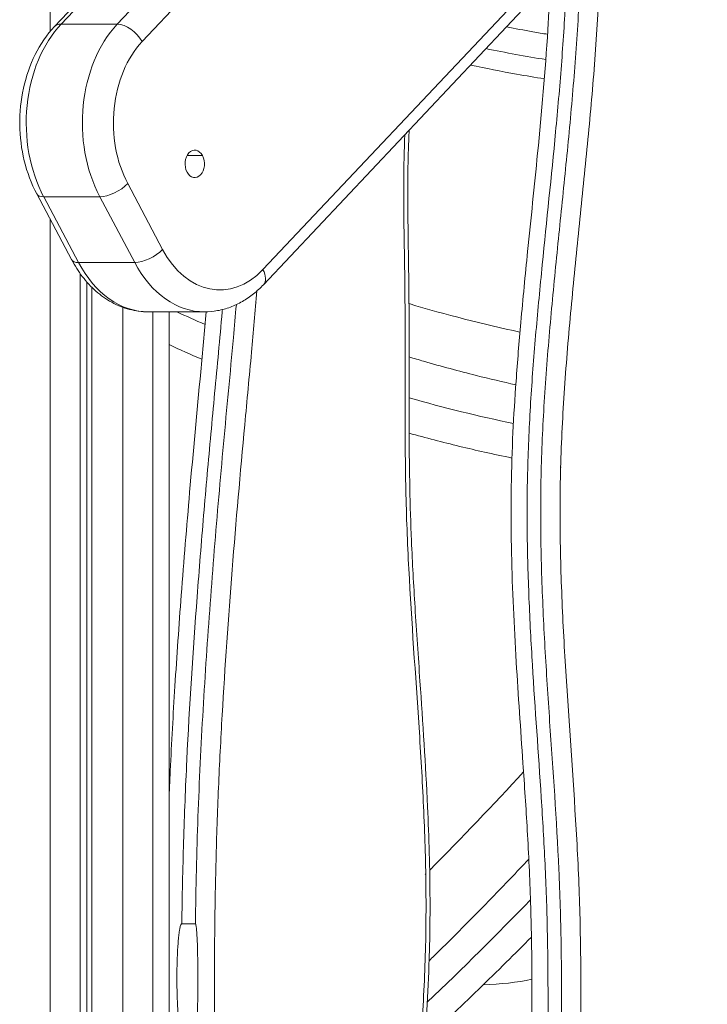
# Model space of a CAD drawing. Extents: x -6599 to 6326, y -14 to 9585.
# Drawn here: x -1500 to -1249, y 673 to 1033 of the extents above; entities that cross this region are included whole.
import ezdxf

# ---------------------------------------------------------------- set-up
doc = ezdxf.new("R2010")
doc.units = 0
doc.header["$LTSCALE"] = 5
doc.layers.add('Lg_prod', color=40, linetype='CONTINUOUS')

msp = doc.modelspace()

# ---------------------------------------------------------------- linework, layer by layer
at = {"layer": 'Lg_prod', "linetype": 'Continuous', "lineweight": 0, "extrusion": (0, 1, 0)}
for p, q in [((-361.72, 2224.09), (-1487.44, 1030.09)), ((-359.29, 2225), (-1485.01, 1031)), ((-1464.5, 1031), (-338.79, 2225)), ((-329.74, 2218.6), (-1455.45, 1024.6)), ((-1411.33, 941.4), (-285.61, 2135.4)), ((-285.45, 2129.91), (-1411.16, 935.91)), ((-1488.95, 1050), (-1488.95, 1028.38)), ((-1485.01, 1031), (-1464.5, 1031)), ((-1433.39, 983), (-1439.05, 983)), ((-1460.68, 972.8), (-1447.96, 948.8)), ((-1493.92, 969.05), (-1481.19, 945.05)), ((-1470.87, 968), (-1491.37, 968)), ((-1491.37, 968), (-1478.64, 944)), ((-1458.14, 944), (-1470.87, 968)), ((-1488.95, 959.7), (-1488.95, 100)), ((-1478.64, 944), (-1458.14, 944)), ((-1477.99, 355.26), (-1477.99, 939.9)), ((-1475.65, 357.63), (-1475.65, 936.95)), ((-1473.75, 359.54), (-1473.75, 934.93)), ((-1462.44, 927.65), (-1462.44, 370.96)), ((-1453.19, 926), (-1432.68, 926)), ((-1451.48, 382.01), (-1451.48, 926)), ((-1445.62, 926), (-1445.62, 387.92)), ((-1435.98, 702.7), (-1440.93, 702.7))]:
    msp.add_line(p, q, dxfattribs=at)
at = {"layer": 'Lg_prod', "linetype": 'Continuous', "lineweight": 0}
for centre, major_axis, ratio, start_param, end_param in [((-1465.92, 995), (0, -45), 0.707107, -2.498092, -0.927295), ((-1439.75, 995), (0, -37), 0.707107, -2.498092, -0.927295), ((-1269.71, 1400.9), (402.48, -156.95), 0.883544, -1.380967, -1.329226), ((-1269.71, 1400.9), (402.48, -156.95), 0.883544, -1.28757, -1.287467), ((-1427.03, 971), (0, -37), 0.707107, -0.927295, 0.643501), ((-1453.19, 971), (0, -45), 0.707107, -0.927295, 0), ((-1374.26, 1209.12), (361.91, -235.89), 0.652395, -1.343929, -1.317233), ((-1374.25, 1209.12), (361.91, -235.89), 0.652395, -1.273117, -1.273073), ((-1374.26, 1209.12), (361.91, -235.89), 0.652395, -1.127345, -1.030075), ((-1374.26, 1209.12), (361.91, -235.89), 0.652395, -0.984444, -0.984179), ((-1888.54, 799.54), (739.19, 439.56), 0.455938, -1.05657, -0.991558), ((-1888.54, 799.54), (739.19, 439.56), 0.455938, -1.059594, -1.059207), ((-1887.44, 781.37), (773.57, 460), 0.455938, -1.102856, -1.037686), ((-1887.44, 781.37), (773.57, 460), 0.455938, -1.102856, -1.037686)]:
    msp.add_ellipse(centre, major_axis=major_axis, ratio=ratio, start_param=start_param, end_param=end_param, dxfattribs=at)
at = {"layer": 'Lg_prod', "linetype": 'Continuous', "lineweight": 0, "extrusion": (0, 0, -1)}
for centre, major_axis, ratio, start_param, end_param in [((-1481.61, 1024.6), (-5.82, 5.49), 0.565685, 0, 0.54042), ((-1445.41, 995), (0, 45), 0.707107, -2.214297, -0.643501), ((-1461.11, 1024.6), (5.82, -5.49), 0.565685, -2.601173, -1.030377), ((-1269.71, 1400.9), (-402.48, 156.95), 0.883544, -1.812367, -1.760626), ((-1269.71, 1400.9), (-402.48, 156.95), 0.883544, -1.854125, -1.854022), ((-1436.22, 980), (0, 5), 0.707107, -2.214297, 0.927295), ((-1436.22, 980), (0, -5), 0.707107, -2.214297, 0.927295), ((-1466.34, 972.8), (-7.07, -3.75), 0.424264, -2.245537, -0.674741), ((-1486.85, 972.8), (-7.07, -3.75), 0.424264, -0.674741, 0), ((-1453.61, 948.8), (-7.07, -3.75), 0.424264, -2.245537, -0.674741), ((-1474.12, 948.8), (-7.07, -3.75), 0.424264, -0.674741, 0), ((-1432.68, 971), (0, -45), 0.707107, 0, 0.927295), ((-1416.99, 941.4), (5.82, -5.49), 0.565685, -1.030377, 0), ((-1366.1, 1221.73), (-339.29, 221.15), 0.652395, -1.990824, -1.990747), ((-1366.1, 1221.73), (-339.29, 221.15), 0.652395, -2.105031, -1.994805), ((-1374.26, 1209.12), (-361.91, 235.89), 0.652395, -1.82436, -1.797664), ((-1374.26, 1209.12), (-361.91, 235.89), 0.652394, -1.868519, -1.868475), ((-1374.26, 1209.12), (-361.91, 235.89), 0.652395, -2.111518, -2.014247), ((-1374.26, 1209.12), (-361.91, 235.89), 0.652395, -2.157414, -2.157149), ((-1557.25, 995.63), (273.87, -298.36), 0.37106, 0.214112, 0.313685)]:
    msp.add_ellipse(centre, major_axis=major_axis, ratio=ratio, start_param=start_param, end_param=end_param, dxfattribs=at)
at = {"layer": 'Lg_prod', "linetype": 'Continuous', "lineweight": 0}
for points, knots in [([(-1288.28, 1066.25), (-1288.25, 1061.75), (-1288.3, 1057.25), (-1288.63, 1043), (-1289.14, 1033.28), (-1290.46, 1013.85), (-1291.29, 1004.15), (-1293.09, 984.78), (-1294.08, 975.09), (-1296.06, 955.73), (-1297.05, 946.05), (-1298.94, 926.68), (-1299.82, 916.99), (-1300.95, 902.43), (-1301.29, 897.58), (-1301.89, 887.88), (-1302.15, 883.04), (-1302.56, 873.35), (-1302.7, 868.51), (-1302.87, 858.83), (-1302.9, 853.99), (-1302.82, 839.5), (-1302.55, 829.84), (-1301.73, 810.55), (-1301.18, 800.91), (-1299.33, 772), (-1297.85, 752.74), (-1296.53, 728.64), (-1296.29, 723.82), (-1295.88, 714.17), (-1295.72, 709.34), (-1295.36, 694.86), (-1295.27, 685.21), (-1295.23, 665.89), (-1295.26, 656.23), (-1295.25, 641.75), (-1295.24, 636.92), (-1295.19, 629.68), (-1295.17, 627.26), (-1295.11, 622.43), (-1295.07, 620.02), (-1294.96, 612.78), (-1294.88, 607.95), (-1294.79, 600.71), (-1294.77, 598.29), (-1294.74, 593.47), (-1294.74, 591.05), (-1294.81, 578.99), (-1295.11, 569.39), (-1295.92, 559.88)], [0.6480719, 0.6480719, 0.6480719, 0.6480719, 0.6619669, 0.6619669, 0.6921242, 0.6921242, 0.7222816, 0.7222816, 0.7524389, 0.7524389, 0.7825962, 0.7825962, 0.8127536, 0.8127536, 0.8278322, 0.8278322, 0.8429109, 0.8429109, 0.8579896, 0.8579896, 0.8730682, 0.8730682, 0.9032256, 0.9032256, 0.9333829, 0.9333829, 0.9936975, 0.9936975, 1.0087762, 1.0087762, 1.0238549, 1.0238549, 1.0540122, 1.0540122, 1.0841695, 1.0841695, 1.0992482, 1.0992482, 1.1067875, 1.1067875, 1.1143269, 1.1143269, 1.1294055, 1.1294055, 1.1369449, 1.1369449, 1.1444842, 1.1444842, 1.1746415, 1.1746415, 1.1746415, 1.1746415]), ([(-1302.96, 560.47), (-1302.21, 569.35), (-1301.91, 578.31), (-1301.8, 591.82), (-1301.82, 596.33), (-1301.91, 605.35), (-1301.98, 609.85), (-1302.13, 618.87), (-1302.2, 623.38), (-1302.29, 632.39), (-1302.31, 636.9), (-1302.34, 650.43), (-1302.31, 659.44), (-1302.31, 677.48), (-1302.35, 686.5), (-1302.56, 700.02), (-1302.66, 704.53), (-1302.94, 713.54), (-1303.11, 718.04), (-1304.14, 740.56), (-1305.45, 758.54), (-1307.29, 785.53), (-1307.88, 794.52), (-1308.9, 812.53), (-1309.32, 821.53), (-1309.87, 839.56), (-1310, 848.58), (-1309.9, 862.12), (-1309.82, 866.64), (-1309.55, 875.68), (-1309.36, 880.2), (-1308.9, 889.25), (-1308.62, 893.78), (-1308.01, 902.84), (-1307.67, 907.37), (-1306.56, 920.95), (-1305.72, 930), (-1303.95, 948.08), (-1303.02, 957.12), (-1301.17, 975.2), (-1300.26, 984.24), (-1298.55, 1002.33), (-1297.76, 1011.38), (-1296.45, 1029.51), (-1295.93, 1038.58), (-1295.5, 1051.36), (-1295.41, 1055.04), (-1295.37, 1058.73)], [0.6773025, 0.6773025, 0.6773025, 0.6773025, 0.7027905, 0.7027905, 0.7155345, 0.7155345, 0.7282785, 0.7282785, 0.7410225, 0.7410225, 0.7537665, 0.7537665, 0.7792545, 0.7792545, 0.8047425, 0.8047425, 0.8174865, 0.8174865, 0.8302305, 0.8302305, 0.8812065, 0.8812065, 0.9066945, 0.9066945, 0.9321825, 0.9321825, 0.9576705, 0.9576705, 0.9704145, 0.9704145, 0.9831585, 0.9831585, 0.9959025, 0.9959025, 1.0086465, 1.0086465, 1.0341345, 1.0341345, 1.0596225, 1.0596225, 1.0851105, 1.0851105, 1.1105985, 1.1105985, 1.1360865, 1.1360865, 1.1463919, 1.1463919, 1.1463919, 1.1463919]), ([(-1300.41, 1053.38), (-1300.51, 1049.05), (-1300.67, 1044.72), (-1301.24, 1032.25), (-1301.77, 1024.11), (-1303.02, 1007.88), (-1303.74, 999.77), (-1306.04, 975.48), (-1307.78, 959.31), (-1310.19, 935.03), (-1310.96, 926.93), (-1312.37, 910.72), (-1313, 902.6), (-1313.78, 890.4), (-1314.01, 886.33), (-1314.39, 878.19), (-1314.55, 874.12), (-1314.89, 861.93), (-1314.95, 853.82), (-1314.78, 837.61), (-1314.55, 829.52), (-1313.89, 813.34), (-1313.46, 805.26), (-1311.99, 781.03), (-1310.78, 764.89), (-1309.22, 740.66), (-1308.75, 732.58), (-1308.17, 720.46), (-1308, 716.41), (-1307.72, 708.32), (-1307.61, 704.28), (-1307.36, 692.15), (-1307.29, 684.07), (-1307.25, 667.9), (-1307.27, 659.82), (-1307.28, 643.66), (-1307.27, 635.58), (-1307.11, 619.41), (-1306.94, 611.32), (-1306.74, 595.15), (-1306.72, 587.07), (-1307.14, 570.92), (-1307.59, 562.85), (-1308.67, 552.78), (-1308.92, 550.77), (-1309.46, 546.75), (-1309.77, 544.74), (-1310.41, 540.71), (-1310.74, 538.7), (-1311.41, 534.69), (-1311.75, 532.68), (-1312.57, 527.55), (-1313.04, 524.43), (-1313.41, 521.29)], [0.2367688, 0.2367688, 0.2367688, 0.2367688, 0.2500153, 0.2500153, 0.2750169, 0.2750169, 0.3000184, 0.3000184, 0.3500215, 0.3500215, 0.375023, 0.375023, 0.4000245, 0.4000245, 0.4125253, 0.4125253, 0.4250261, 0.4250261, 0.4500276, 0.4500276, 0.4750291, 0.4750291, 0.5000307, 0.5000307, 0.5500337, 0.5500337, 0.5750353, 0.5750353, 0.587536, 0.587536, 0.6000368, 0.6000368, 0.6250383, 0.6250383, 0.6500399, 0.6500399, 0.6750414, 0.6750414, 0.7000429, 0.7000429, 0.7250445, 0.7250445, 0.750046, 0.750046, 0.7562964, 0.7562964, 0.7625468, 0.7625468, 0.7687972, 0.7687972, 0.7750475, 0.7750475, 0.784717, 0.784717, 0.784717, 0.784717]), ([(-1319.86, 514.78), (-1319.74, 516.38), (-1319.59, 517.97), (-1319.11, 522.25), (-1318.73, 524.92), (-1317.79, 530.94), (-1317.22, 534.28), (-1315.78, 542.99), (-1314.96, 548.38), (-1313.9, 558.16), (-1313.55, 562.52), (-1313.05, 570.98), (-1312.88, 575.07), (-1312.66, 583.86), (-1312.62, 588.56), (-1312.63, 599.03), (-1312.71, 604.79), (-1312.94, 619.37), (-1313.08, 628.18), (-1313.17, 649.11), (-1313.11, 661.21), (-1313.14, 685.73), (-1313.25, 698.15), (-1313.93, 719.3), (-1314.35, 728.04), (-1315.32, 744.98), (-1315.86, 753.18), (-1317.26, 773.65), (-1318.13, 785.92), (-1319.67, 811.38), (-1320.3, 824.59), (-1320.77, 845.96), (-1320.81, 854.11), (-1320.59, 868.83), (-1320.38, 875.39), (-1319.77, 888.22), (-1319.38, 894.49), (-1318.43, 907.89), (-1317.84, 915.02), (-1316.43, 930.79), (-1315.58, 939.41), (-1313.51, 959.98), (-1312.25, 971.91), (-1309.61, 998.84), (-1308.26, 1013.85), (-1306.96, 1034.93), (-1306.66, 1040.95), (-1306.45, 1046.98)], [146.10675, 146.10675, 146.10675, 146.10675, 150.919085, 150.919085, 159.071456, 159.071456, 169.376705, 169.376705, 185.920265, 185.920265, 199.09526, 199.09526, 211.375852, 211.375852, 225.481447, 225.481447, 242.772856, 242.772856, 269.226226, 269.226226, 305.542415, 305.542415, 342.780044, 342.780044, 369.058367, 369.058367, 393.764911, 393.764911, 430.75224, 430.75224, 470.434421, 470.434421, 494.884092, 494.884092, 514.592117, 514.592117, 533.450814, 533.450814, 554.9945, 554.9945, 581.117211, 581.117211, 617.30632, 617.30632, 662.684569, 662.684569, 680.786691, 680.786691, 680.786691, 680.786691]), ([(-1493.92, 969.05), (-1495.9, 972.79), (-1497.42, 976.88), (-1499.48, 985.43), (-1500.03, 989.89), (-1500.12, 998.82), (-1499.67, 1003.29), (-1497.8, 1011.91), (-1496.37, 1016.05), (-1492.58, 1023.66), (-1490.23, 1027.13), (-1487.44, 1030.09)], [5.639684, 5.639684, 5.639684, 5.639684, 5.953843, 5.953843, 6.268003, 6.268003, 6.582162, 6.582162, 6.896321, 6.896321, 7.210481, 7.210481, 7.210481, 7.210481]), ([(-1307.43, 1027.29), (-1309.23, 1027.58), (-1311.02, 1027.89), (-1316.03, 1028.77), (-1319.24, 1029.37), (-1322.46, 1030)], [534.766382, 534.766382, 534.766382, 534.766382, 539.839549, 539.839549, 548.901304, 548.901304, 548.901304, 548.901304]), ([(-1335.58, 1016.08), (-1329.97, 1014.86), (-1324.35, 1013.75), (-1315.36, 1012.13), (-1311.98, 1011.56), (-1308.62, 1011.03)], [1523.621617, 1523.621617, 1523.621617, 1523.621617, 1539.485404, 1539.485404, 1549.037377, 1549.037377, 1549.037377, 1549.037377]), ([(-1357.96, 992.34), (-1357.97, 992.15), (-1357.98, 991.96), (-1358.2, 987.47), (-1358.33, 983.16), (-1358.49, 973.9), (-1358.49, 968.94), (-1358.41, 957.68), (-1358.3, 951.38), (-1358.04, 934.9), (-1357.97, 924.72), (-1357.96, 903.35), (-1358.01, 892.17), (-1357.89, 868.14), (-1357.66, 855.29), (-1356.77, 834.38), (-1356.32, 826.31), (-1355.26, 809.24), (-1354.64, 800.25), (-1352.97, 776), (-1351.94, 760.73), (-1350.72, 734.12), (-1350.39, 722.79), (-1350.32, 704.26), (-1350.42, 697.05), (-1350.84, 683.59), (-1351.14, 677.33), (-1351.91, 664.47), (-1352.38, 657.87), (-1353.54, 643.49), (-1354.24, 635.72), (-1355.93, 618.14), (-1356.93, 608.33), (-1359.64, 581.86), (-1361.35, 565.19), (-1363.61, 536.56), (-1364.36, 524.64), (-1364.93, 505.81), (-1365.01, 498.92), (-1364.83, 486.65), (-1364.63, 481.26), (-1364.18, 474.05), (-1364.04, 472.2), (-1363.89, 470.36)], [9.421767, 9.421767, 9.421767, 9.421767, 10.003076, 10.003076, 22.925822, 22.925822, 37.804201, 37.804201, 56.706423, 56.706423, 87.254436, 87.254436, 120.795198, 120.795198, 159.338405, 159.338405, 183.630564, 183.630564, 210.730653, 210.730653, 256.732322, 256.732322, 290.72243, 290.72243, 312.33106, 312.33106, 331.151959, 331.151959, 351.049104, 351.049104, 374.552403, 374.552403, 404.277574, 404.277574, 454.801083, 454.801083, 490.682585, 490.682585, 511.330476, 511.330476, 527.499928, 527.499928, 533.060805, 533.060805, 533.060805, 533.060805]), ([(-1365.26, 468.98), (-1365.57, 472.64), (-1365.81, 476.28), (-1366.23, 484.83), (-1366.36, 489.73), (-1366.44, 499.51), (-1366.4, 504.39), (-1366.05, 519.02), (-1365.55, 528.75), (-1364.23, 548.17), (-1363.4, 557.87), (-1361.59, 577.25), (-1360.61, 586.93), (-1358.63, 606.29), (-1357.63, 615.97), (-1355.75, 635.34), (-1354.87, 645.03), (-1353.74, 659.59), (-1353.4, 664.44), (-1352.79, 674.14), (-1352.54, 678.99), (-1352.13, 688.68), (-1351.98, 693.52), (-1351.82, 703.2), (-1351.79, 708.03), (-1351.87, 722.53), (-1352.14, 732.18), (-1352.96, 751.48), (-1353.51, 761.12), (-1355.35, 790.02), (-1356.84, 809.28), (-1358.16, 833.38), (-1358.4, 838.21), (-1358.8, 847.85), (-1358.97, 852.68), (-1359.33, 867.16), (-1359.41, 876.82), (-1359.46, 896.13), (-1359.43, 905.79), (-1359.43, 920.28), (-1359.45, 925.11), (-1359.5, 932.35), (-1359.52, 934.76), (-1359.58, 939.59), (-1359.61, 942), (-1359.73, 949.25), (-1359.81, 954.07), (-1359.9, 961.32), (-1359.92, 963.73), (-1359.94, 968.56), (-1359.94, 970.97), (-1359.9, 979.18), (-1359.78, 984.95), (-1359.51, 990.7)], [0.6206337, 0.6206337, 0.6206337, 0.6206337, 0.6318096, 0.6318096, 0.6468882, 0.6468882, 0.6619669, 0.6619669, 0.6921242, 0.6921242, 0.7222816, 0.7222816, 0.7524389, 0.7524389, 0.7825962, 0.7825962, 0.8127536, 0.8127536, 0.8278322, 0.8278322, 0.8429109, 0.8429109, 0.8579896, 0.8579896, 0.8730682, 0.8730682, 0.9032256, 0.9032256, 0.9333829, 0.9333829, 0.9936975, 0.9936975, 1.0087762, 1.0087762, 1.0238549, 1.0238549, 1.0540122, 1.0540122, 1.0841695, 1.0841695, 1.0992482, 1.0992482, 1.1067875, 1.1067875, 1.1143269, 1.1143269, 1.1294055, 1.1294055, 1.1369449, 1.1369449, 1.1444842, 1.1444842, 1.162586, 1.162586, 1.162586, 1.162586]), ([(-1453.19, 926), (-1455.51, 926), (-1457.82, 926.31), (-1462.31, 927.5), (-1464.48, 928.38), (-1468.58, 930.63), (-1470.51, 932), (-1474.07, 935.14), (-1475.71, 936.91), (-1478.69, 940.76), (-1480.02, 942.85), (-1481.19, 945.05)], [4.712389, 4.712389, 4.712389, 4.712389, 4.897848, 4.897848, 5.0833071, 5.0833071, 5.2687661, 5.2687661, 5.4542252, 5.4542252, 5.6396842, 5.6396842, 5.6396842, 5.6396842]), ([(-1411.16, 935.91), (-1412.31, 934.7), (-1413.52, 933.57), (-1416.09, 931.52), (-1417.44, 930.6), (-1420.25, 928.98), (-1421.72, 928.28), (-1424.74, 927.16), (-1426.3, 926.73), (-1429.47, 926.15), (-1431.08, 926), (-1432.68, 926)], [4.0688879, 4.0688879, 4.0688879, 4.0688879, 4.1975881, 4.1975881, 4.3262883, 4.3262883, 4.4549885, 4.4549885, 4.5836888, 4.5836888, 4.712389, 4.712389, 4.712389, 4.712389]), ([(-1413.52, 933.63), (-1414.14, 926.17), (-1414.81, 918.72), (-1416.32, 902.46), (-1417.16, 893.65), (-1419.61, 867.2), (-1421.16, 849.57), (-1423.95, 814.27), (-1425.2, 796.6), (-1426.72, 770.06), (-1427.17, 761.21), (-1427.93, 743.5), (-1428.23, 734.63), (-1428.58, 721.32), (-1428.68, 716.88), (-1428.8, 710.22), (-1428.84, 708), (-1428.87, 705.22), (-1428.89, 704.39), (-1428.9, 703.42), (-1428.9, 702.93), (-1428.91, 702.72), (-1428.91, 702.58), (-1428.91, 702.5), (-1428.92, 701.2), (-1428.94, 699.97), (-1429.04, 688.93), (-1429.04, 679.12), (-1428.83, 649.71), (-1428.4, 630.13), (-1427.59, 600.76), (-1427.29, 590.97), (-1426.59, 571.4), (-1426.2, 561.62), (-1425.28, 542.06), (-1424.76, 532.29), (-1423.96, 520.08), (-1423.79, 517.64), (-1423.44, 512.76), (-1423.26, 510.32), (-1422.68, 503), (-1422.28, 498.13), (-1421.9, 493.25)], [1.6494537, 1.6494537, 1.6494537, 1.6494537, 1.6742974, 1.6742974, 1.7036889, 1.7036889, 1.7624719, 1.7624719, 1.821255, 1.821255, 1.8506465, 1.8506465, 1.880038, 1.880038, 1.8947338, 1.8947338, 1.9020817, 1.9020817, 1.9039186, 1.9048371, 1.9052964, 1.905526, 1.905526, 1.9057556, 1.9057556, 1.9094296, 1.9094296, 1.9388211, 1.9388211, 1.9976041, 1.9976041, 2.0269956, 2.0269956, 2.0563872, 2.0563872, 2.0857787, 2.0857787, 2.0931266, 2.0931266, 2.1004744, 2.1004744, 2.1151702, 2.1151702, 2.1151702, 2.1151702]), ([(-1435.98, 702.7), (-1435.82, 715.74), (-1435.51, 728.76), (-1434.57, 754.77), (-1433.94, 767.75), (-1432.44, 793.7), (-1431.56, 806.67), (-1429.63, 832.57), (-1428.57, 845.51), (-1426.89, 864.92), (-1426.31, 871.38), (-1425.13, 884.32), (-1424.53, 890.78), (-1423.31, 903.71), (-1422.7, 910.17), (-1421.74, 920.64), (-1421.38, 924.64), (-1421.04, 928.64)], [0, 0, 0, 0, 0.0390529, 0.0390529, 0.0781058, 0.0781058, 0.1171587, 0.1171587, 0.1562117, 0.1562117, 0.1757381, 0.1757381, 0.1952646, 0.1952646, 0.214791, 0.214791, 0.226876, 0.226876, 0.226876, 0.226876]), ([(-1445.62, 747.64), (-1445.47, 751.26), (-1445.32, 754.89), (-1444.67, 768.81), (-1444.11, 779.09), (-1442.77, 800.47), (-1441.99, 811.56), (-1440.2, 835.16), (-1439.17, 847.66), (-1436.8, 874.83), (-1435.42, 889.49), (-1433.36, 911.43), (-1432.67, 918.72), (-1432.03, 926.01)], [479.232061, 479.232061, 479.232061, 479.232061, 490.133056, 490.133056, 521.074751, 521.074751, 554.510909, 554.510909, 592.271532, 592.271532, 636.63662, 636.63662, 658.671408, 658.671408, 658.671408, 658.671408]), ([(-1426.15, 926.81), (-1426.17, 926.56), (-1426.19, 926.3), (-1426.65, 921.08), (-1427.1, 916.13), (-1428.02, 906.23), (-1428.49, 901.28), (-1429.42, 891.38), (-1429.88, 886.43), (-1431.25, 871.58), (-1432.13, 861.68), (-1433.81, 841.86), (-1434.61, 831.95), (-1436.86, 802.2), (-1438.15, 782.35), (-1439.6, 752.52), (-1439.99, 742.57), (-1440.6, 722.65), (-1440.81, 712.68), (-1440.93, 702.7)], [0.2460172, 0.2460172, 0.2460172, 0.2460172, 0.2467769, 0.2467769, 0.2612932, 0.2612932, 0.2758094, 0.2758094, 0.2903257, 0.2903257, 0.3193583, 0.3193583, 0.3483909, 0.3483909, 0.406456, 0.406456, 0.4354886, 0.4354886, 0.4645212, 0.4645212, 0.4645212, 0.4645212]), ([(-1319.03, 899.38), (-1323.77, 900.43), (-1328.59, 901.57), (-1339.78, 904.38), (-1346.19, 906.11), (-1354.43, 908.5), (-1356.2, 909.02), (-1357.97, 909.55)], [964.282459, 964.282459, 964.282459, 964.282459, 979.850467, 979.850467, 999.847963, 999.847963, 1005.287745, 1005.287745, 1005.287745, 1005.287745]), ([(-1357.96, 881.74), (-1354.89, 880.89), (-1351.85, 880.06), (-1342.58, 877.64), (-1336.44, 876.15), (-1327.16, 874.07), (-1323.81, 873.36), (-1320.44, 872.67)], [1729.782565, 1729.782565, 1729.782565, 1729.782565, 1739.425603, 1739.425603, 1759.419798, 1759.419798, 1770.477622, 1770.477622, 1770.477622, 1770.477622]), ([(-1314.3, 726.28), (-1318.74, 721.58), (-1323.23, 716.88), (-1334.12, 705.68), (-1340.56, 699.19), (-1348.24, 691.6), (-1349.45, 690.4), (-1350.66, 689.21)], [2438.93269, 2438.93269, 2438.93269, 2438.93269, 2459.045579, 2459.045579, 2487.188643, 2487.188643, 2492.454691, 2492.454691, 2492.454691, 2492.454691]), ([(-1440.93, 702.7), (-1441.01, 702.7), (-1441.08, 702.64), (-1441.2, 702.5), (-1441.24, 702.41), (-1441.37, 702.13), (-1441.43, 701.93), (-1441.55, 701.52), (-1441.6, 701.31), (-1441.69, 700.9), (-1441.73, 700.69), (-1441.84, 700.05), (-1441.9, 699.63), (-1442.01, 698.77), (-1442.06, 698.34), (-1442.2, 697.05), (-1442.27, 696.19), (-1442.4, 694.46), (-1442.45, 693.59), (-1442.58, 690.99), (-1442.64, 689.26), (-1442.72, 685.79), (-1442.73, 684.06), (-1442.72, 680.58), (-1442.7, 678.84), (-1442.61, 675.37), (-1442.55, 673.63), (-1442.41, 671.03), (-1442.36, 670.17), (-1442.23, 668.44), (-1442.16, 667.57), (-1442.02, 666.28), (-1441.97, 665.85), (-1441.86, 665), (-1441.8, 664.57), (-1441.66, 663.73), (-1441.58, 663.31), (-1441.42, 662.7), (-1441.36, 662.5), (-1441.24, 662.21), (-1441.19, 662.12), (-1441.11, 662.01), (-1441.07, 661.97), (-1441.01, 661.92), (-1440.97, 661.91), (-1440.93, 661.91)], [0, 0, 0, 0, 0.00033118, 0.00033118, 0.00066236, 0.00066236, 0.00132473, 0.00132473, 0.00198709, 0.00198709, 0.00264945, 0.00264945, 0.00397418, 0.00397418, 0.00529891, 0.00529891, 0.00794836, 0.00794836, 0.01059782, 0.01059782, 0.01589672, 0.01589672, 0.02119563, 0.02119563, 0.02649454, 0.02649454, 0.03179345, 0.03179345, 0.0344429, 0.0344429, 0.03709235, 0.03709235, 0.03841708, 0.03841708, 0.03974181, 0.03974181, 0.04106654, 0.04106654, 0.0417289, 0.0417289, 0.04206008, 0.04206008, 0.04222567, 0.04222567, 0.04239126, 0.04239126, 0.04239126, 0.04239126]), ([(-1435.98, 661.91), (-1435.96, 661.91), (-1435.94, 661.92), (-1435.91, 661.96), (-1435.9, 661.98), (-1435.87, 662.05), (-1435.86, 662.1), (-1435.82, 662.25), (-1435.79, 662.35), (-1435.74, 662.66), (-1435.71, 662.87), (-1435.63, 663.51), (-1435.59, 663.93), (-1435.49, 665.21), (-1435.44, 666.06), (-1435.31, 668.62), (-1435.26, 670.33), (-1435.17, 673.75), (-1435.14, 675.46), (-1435.1, 678.89), (-1435.09, 680.6), (-1435.08, 684.02), (-1435.09, 685.73), (-1435.12, 689.15), (-1435.15, 690.87), (-1435.24, 694.29), (-1435.29, 696), (-1435.42, 698.56), (-1435.47, 699.41), (-1435.58, 700.69), (-1435.62, 701.11), (-1435.7, 701.74), (-1435.73, 701.95), (-1435.79, 702.26), (-1435.81, 702.37), (-1435.85, 702.52), (-1435.87, 702.56), (-1435.9, 702.63), (-1435.91, 702.65), (-1435.94, 702.69), (-1435.96, 702.7), (-1435.98, 702.7)], [0, 0, 0, 0, 0.00008106, 0.00008106, 0.00016213, 0.00016213, 0.00032425, 0.00032425, 0.00064851, 0.00064851, 0.00129701, 0.00129701, 0.00259403, 0.00259403, 0.00518805, 0.00518805, 0.01037611, 0.01037611, 0.01556416, 0.01556416, 0.02075221, 0.02075221, 0.02594026, 0.02594026, 0.03112832, 0.03112832, 0.03631637, 0.03631637, 0.0389104, 0.0389104, 0.04020741, 0.04020741, 0.04085592, 0.04085592, 0.04118017, 0.04118017, 0.0413423, 0.0413423, 0.04142336, 0.04142336, 0.04150442, 0.04150442, 0.04150442, 0.04150442]), ([(-1349.55, 662.65), (-1347.32, 664.74), (-1345.08, 666.86), (-1336.06, 675.44), (-1329.26, 682.03), (-1319.44, 691.73), (-1316.38, 694.78), (-1313.33, 697.85)], [2681.442049, 2681.442049, 2681.442049, 2681.442049, 2691.128265, 2691.128265, 2720.516374, 2720.516374, 2733.845631, 2733.845631, 2733.845631, 2733.845631])]:
    msp.add_open_spline(points, degree=3, knots=knots, dxfattribs=at)
for points in [[(-1296.75, 1025.65), (-1296.75, 1025.65), (-1296.75, 1025.65), (-1296.75, 1025.65)], [(-1289.68, 1024.71), (-1289.69, 1024.71), (-1289.71, 1024.71), (-1289.72, 1024.71)], [(-1297.96, 1009.47), (-1297.96, 1009.47), (-1297.96, 1009.47), (-1297.96, 1009.47)], [(-1290.94, 1008.57), (-1290.93, 1008.57), (-1290.92, 1008.57), (-1290.9, 1008.56)], [(-1413.81, 929.45), (-1413.83, 929.46), (-1413.85, 929.47), (-1413.87, 929.48)], [(-1445.62, 914.04), (-1441.65, 912.22), (-1437.64, 910.44), (-1433.61, 908.7)], [(-1359.43, 909.99), (-1359.43, 909.99), (-1359.43, 909.99), (-1359.43, 909.99)], [(-1428.02, 906.3), (-1428.02, 906.3), (-1428.02, 906.3), (-1428.02, 906.3)], [(-1423.25, 904.32), (-1423.25, 904.32), (-1423.25, 904.32), (-1423.25, 904.32)], [(-1416.41, 901.55), (-1416.41, 901.55), (-1416.41, 901.55), (-1416.41, 901.55)], [(-1313.28, 898.14), (-1313.28, 898.14), (-1313.28, 898.14), (-1313.28, 898.14)], [(-1301.38, 895.79), (-1301.39, 895.79), (-1301.39, 895.79), (-1301.4, 895.79)], [(-1359.42, 882.16), (-1359.42, 882.16), (-1359.42, 882.16), (-1359.42, 882.16)], [(-1309.7, 870.61), (-1309.7, 870.61), (-1309.7, 870.61), (-1309.7, 870.61)], [(-1302.66, 869.39), (-1302.6, 869.38), (-1302.53, 869.37), (-1302.47, 869.36)], [(-1308.75, 732.19), (-1308.75, 732.19), (-1308.75, 732.19), (-1308.75, 732.19)], [(-1307.6, 703.65), (-1307.6, 703.65), (-1307.6, 703.65), (-1307.6, 703.65)], [(-1352.18, 687.72), (-1352.24, 687.67), (-1352.29, 687.62), (-1352.35, 687.56)]]:
    msp.add_open_spline(points, degree=3, dxfattribs=at)

doc.saveas('drawing.dxf')
